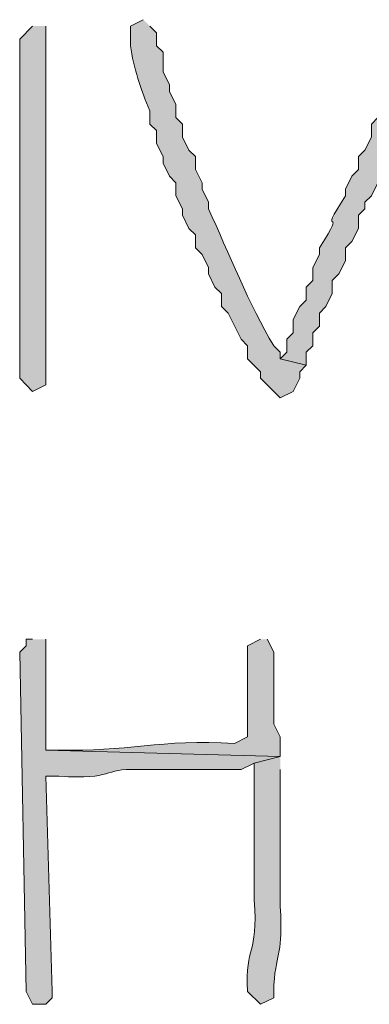
# Model space of a CAD drawing. Units: inches. Extents: x -61 to 673, y 119 to 673.
# Drawn here: x 404 to 407, y 175 to 184 of the extents above; entities that cross this region are included whole.
import ezdxf

# ---------------------------------------------------------------- set-up
doc = ezdxf.new("R2010")
doc.units = ezdxf.units.IN
doc.header["$MEASUREMENT"] = 0
doc.layers.add('Layer 1', color=7, linetype='Continuous')

msp = doc.modelspace()

# ---------------------------------------------------------------- hatches: boundary and pattern name
at = {"layer": 'Layer 1', "true_color": 0xffffff}
h = msp.add_hatch(color=7, dxfattribs=at)
edge = h.paths.add_edge_path()
edge.add_spline(control_points=[(405.209, 184.4102), (405.209, 184.4102), (405.0898, 184.3506), (405.0898, 184.3506), (405.0898, 184.3506), (405.0898, 184.1699), (405.0898, 184.1699), (405.1191, 183.9707), (405.1855, 183.7686), (405.2695, 183.5703), (405.2695, 183.5703), (405.2695, 183.4502), (405.2695, 183.4502), (405.2695, 183.4502), (405.3301, 183.3906), (405.3301, 183.3906), (405.3301, 183.3906), (405.3301, 183.2705), (405.3301, 183.2705), (405.3301, 183.2705), (405.3906, 183.1504), (405.3906, 183.1504), (405.3906, 183.1504), (405.3906, 183.0898), (405.3906, 183.0898), (405.3906, 183.0898), (405.4492, 182.9697), (405.4492, 182.9697), (405.4492, 182.9697), (405.5098, 182.9102), (405.5098, 182.9102), (405.5098, 182.9102), (405.5098, 182.79), (405.5098, 182.79), (405.5098, 182.79), (405.5703, 182.6699), (405.5703, 182.6699), (405.5703, 182.6699), (405.5703, 182.6104), (405.5703, 182.6104), (405.5703, 182.6104), (405.6289, 182.4902), (405.6289, 182.4902), (405.6289, 182.4902), (405.6895, 182.4297), (405.6895, 182.4297), (405.6895, 182.4297), (405.6895, 182.3105), (405.6895, 182.3105), (405.6895, 182.3105), (405.75, 182.25), (405.75, 182.25), (405.75, 182.25), (405.8105, 182.1299), (405.8105, 182.1299), (405.8105, 182.1299), (405.8105, 182.0703), (405.8105, 182.0703), (405.8105, 182.0703), (405.8691, 181.9502), (405.8691, 181.9502), (405.8691, 181.9502), (405.9297, 181.8906), (405.9297, 181.8906), (405.9297, 181.8906), (405.9297, 181.7705), (405.9297, 181.7705), (405.9297, 181.7705), (405.9902, 181.71), (405.9902, 181.71), (405.9902, 181.71), (406.1094, 181.4697), (406.1094, 181.4697), (406.1094, 181.4697), (406.1699, 181.4102), (406.1699, 181.4102), (406.1699, 181.4102), (406.1699, 181.29), (406.1699, 181.29), (406.1699, 181.29), (406.2891, 181.1699), (406.2891, 181.1699), (406.2891, 181.1699), (406.2891, 181.1104), (406.2891, 181.1104), (406.2891, 181.1104), (406.4707, 180.9297), (406.4707, 180.9297), (406.4707, 180.9297), (406.5898, 180.9902), (406.5898, 180.9902), (406.5898, 180.9902), (406.6504, 181.1104), (406.6504, 181.1104), (406.6504, 181.1104), (406.6504, 181.1699), (406.6504, 181.1699), (406.6504, 181.1699), (406.709, 181.2305), (406.709, 181.2305), (406.709, 181.2305), (406.4707, 181.29), (406.4707, 181.29), (406.4707, 181.29), (406.4707, 181.3506), (406.4707, 181.3506), (406.4707, 181.3506), (406.4102, 181.4102), (406.4102, 181.4102), (406.1875, 181.7803), (405.9902, 182.2744), (405.8105, 182.6699), (405.8105, 182.6699), (405.8105, 182.7305), (405.8105, 182.7305), (405.8105, 182.7305), (405.75, 182.8506), (405.75, 182.8506), (405.75, 182.8506), (405.75, 182.9102), (405.75, 182.9102), (405.75, 182.9102), (405.6895, 183.0303), (405.6895, 183.0303), (405.6895, 183.0303), (405.6895, 183.1504), (405.6895, 183.1504), (405.6895, 183.1504), (405.6289, 183.21), (405.6289, 183.21), (405.6289, 183.21), (405.5703, 183.3301), (405.5703, 183.3301), (405.5703, 183.3301), (405.5703, 183.4502), (405.5703, 183.4502), (405.5703, 183.4502), (405.5098, 183.5098), (405.5098, 183.5098), (405.5098, 183.5098), (405.5098, 183.6299), (405.5098, 183.6299), (405.5098, 183.6299), (405.4492, 183.75), (405.4492, 183.75), (405.4492, 183.75), (405.4492, 183.8105), (405.4492, 183.8105), (405.4492, 183.8105), (405.3906, 183.9297), (405.3906, 183.9297), (405.3906, 183.9297), (405.3906, 184.1104), (405.3906, 184.1104), (405.3906, 184.1104), (405.3301, 184.1699), (405.3301, 184.1699), (405.3301, 184.1699), (405.3301, 184.29), (405.3301, 184.29), (405.3301, 184.29), (405.2695, 184.3506), (405.2695, 184.3506)], knot_values=[0, 0, 0, 0, 1, 1, 1, 2, 2, 2, 3, 3, 3, 4, 4, 4, 5, 5, 5, 6, 6, 6, 7, 7, 7, 8, 8, 8, 9, 9, 9, 10, 10, 10, 11, 11, 11, 12, 12, 12, 13, 13, 13, 14, 14, 14, 15, 15, 15, 16, 16, 16, 17, 17, 17, 18, 18, 18, 19, 19, 19, 20, 20, 20, 21, 21, 21, 22, 22, 22, 23, 23, 23, 24, 24, 24, 25, 25, 25, 26, 26, 26, 27, 27, 27, 28, 28, 28, 29, 29, 29, 30, 30, 30, 31, 31, 31, 32, 32, 32, 33, 33, 33, 34, 34, 34, 35, 35, 35, 36, 36, 36, 37, 37, 37, 38, 38, 38, 39, 39, 39, 40, 40, 40, 41, 41, 41, 42, 42, 42, 43, 43, 43, 44, 44, 44, 45, 45, 45, 46, 46, 46, 47, 47, 47, 48, 48, 48, 49, 49, 49, 50, 50, 50, 51, 51, 51, 52, 52, 52, 53, 53, 53, 54, 54, 54, 54], degree=3, periodic=0)
edge.add_line((405.2695, 184.3506), (405.209, 184.4102))
h = msp.add_hatch(color=7, dxfattribs=at)
edge = h.paths.add_edge_path()
edge.add_spline(control_points=[(404.1895, 184.3506), (404.1895, 184.3506), (404.0703, 184.2305), (404.0703, 184.2305), (404.0703, 183.7705), (404.0703, 183.3105), (404.0703, 182.8506), (404.0703, 182.8506), (404.0703, 182.6104), (404.0703, 182.6104), (404.0703, 182.1104), (404.0703, 181.6104), (404.0703, 181.1104), (404.0703, 181.1104), (404.1895, 180.9902), (404.1895, 180.9902), (404.1895, 180.9902), (404.3105, 181.0498), (404.3105, 181.0498), (404.3105, 181.0498), (404.3105, 181.1699), (404.3105, 181.1699), (404.3105, 182.21), (404.3105, 183.25), (404.3105, 184.29), (404.3105, 184.29), (404.3105, 184.3506), (404.3105, 184.3506)], knot_values=[0, 0, 0, 0, 1, 1, 1, 2, 2, 2, 3, 3, 3, 4, 4, 4, 5, 5, 5, 6, 6, 6, 7, 7, 7, 8, 8, 8, 9, 9, 9, 9], degree=3, periodic=0)
edge.add_line((404.3105, 184.3506), (404.1895, 184.3506))
h = msp.add_hatch(color=7, dxfattribs=at)
edge = h.paths.add_edge_path()
edge.add_spline(control_points=[(407.9102, 184.3506), (407.9102, 184.3506), (407.8496, 184.3506), (407.8496, 184.3506), (407.8496, 184.3506), (407.7305, 184.2305), (407.7305, 184.2305), (407.6641, 184.0791), (407.6133, 183.9297), (407.4902, 183.8105), (407.4902, 183.8105), (407.4902, 183.6904), (407.4902, 183.6904), (407.4902, 183.6904), (407.4297, 183.6299), (407.4297, 183.6299), (407.4297, 183.6299), (407.3691, 183.5098), (407.3691, 183.5098), (407.3691, 183.5098), (407.3105, 183.4502), (407.3105, 183.4502), (407.3105, 183.4502), (407.3105, 183.3301), (407.3105, 183.3301), (407.3105, 183.3301), (407.25, 183.21), (407.25, 183.21), (407.25, 183.21), (407.1895, 183.1504), (407.1895, 183.1504), (407.1895, 183.1504), (407.1895, 183.0303), (407.1895, 183.0303), (407.1895, 183.0303), (407.1289, 182.9697), (407.1289, 182.9697), (407.1289, 182.9697), (407.0703, 182.8506), (407.0703, 182.8506), (407.0703, 182.8506), (407.0703, 182.79), (407.0703, 182.79), (406.7852, 182.3506), (407.1152, 182.75), (406.8301, 182.3105), (406.8301, 182.3105), (406.8301, 182.25), (406.8301, 182.25), (406.8301, 182.25), (406.7695, 182.1299), (406.7695, 182.1299), (406.7695, 182.1299), (406.7695, 182.0098), (406.7695, 182.0098), (406.7695, 182.0098), (406.709, 181.9502), (406.709, 181.9502), (406.709, 181.9502), (406.709, 181.8301), (406.709, 181.8301), (406.709, 181.8301), (406.6504, 181.7705), (406.6504, 181.7705), (406.6504, 181.7705), (406.5898, 181.6504), (406.5898, 181.6504), (406.5898, 181.6504), (406.5898, 181.5303), (406.5898, 181.5303), (406.5898, 181.5303), (406.5293, 181.4697), (406.5293, 181.4697), (406.5293, 181.4697), (406.5293, 181.3506), (406.5293, 181.3506), (406.5293, 181.3506), (406.4707, 181.29), (406.4707, 181.29), (406.4707, 181.29), (406.709, 181.2305), (406.709, 181.2305), (406.709, 181.2305), (406.709, 181.3506), (406.709, 181.3506), (406.709, 181.3506), (406.7695, 181.4102), (406.7695, 181.4102), (406.7695, 181.4102), (406.7695, 181.5303), (406.7695, 181.5303), (406.7695, 181.5303), (406.8301, 181.5898), (406.8301, 181.5898), (406.8301, 181.5898), (406.8301, 181.71), (406.8301, 181.71), (406.8301, 181.71), (406.8906, 181.7705), (406.8906, 181.7705), (406.8906, 181.7705), (406.9492, 181.8906), (406.9492, 181.8906), (406.9492, 181.8906), (406.9492, 182.0098), (406.9492, 182.0098), (406.9492, 182.0098), (407.0098, 182.0703), (407.0098, 182.0703), (407.0098, 182.0703), (407.0703, 182.1904), (407.0703, 182.1904), (407.0703, 182.1904), (407.0703, 182.3105), (407.0703, 182.3105), (407.0703, 182.3105), (407.1289, 182.3701), (407.1289, 182.3701), (407.1289, 182.3701), (407.1895, 182.4902), (407.1895, 182.4902), (407.1895, 182.4902), (407.1895, 182.6104), (407.1895, 182.6104), (407.1895, 182.6104), (407.25, 182.6699), (407.25, 182.6699), (407.25, 182.6699), (407.25, 182.7305), (407.25, 182.7305), (407.25, 182.7305), (407.3105, 182.79), (407.3105, 182.79), (407.3105, 182.79), (407.3691, 182.9102), (407.3691, 182.9102), (407.3691, 182.9102), (407.3691, 182.9697), (407.3691, 182.9697), (407.3691, 182.9697), (407.4297, 183.0898), (407.4297, 183.0898), (407.4297, 183.0898), (407.4902, 183.1504), (407.4902, 183.1504), (407.4902, 183.1504), (407.4902, 183.2705), (407.4902, 183.2705), (407.4902, 183.2705), (407.5488, 183.3301), (407.5488, 183.3301), (407.5488, 183.3301), (407.6699, 183.5703), (407.6699, 183.5703), (407.6699, 183.5703), (407.6699, 183.6299), (407.6699, 183.6299), (407.6699, 183.6299), (407.7891, 183.8701), (407.7891, 183.8701), (407.7891, 183.8701), (407.9102, 183.9902), (407.9102, 183.9902), (407.9102, 183.9902), (407.9102, 184.1104), (407.9102, 184.1104), (407.9102, 184.1104), (407.9707, 184.1699), (407.9707, 184.1699), (407.9707, 184.1699), (407.9707, 184.2305), (407.9707, 184.2305), (407.9707, 184.2305), (408.0293, 184.29), (408.0293, 184.29), (408.0293, 184.29), (407.9707, 184.3506), (407.9707, 184.3506)], knot_values=[0, 0, 0, 0, 1, 1, 1, 2, 2, 2, 3, 3, 3, 4, 4, 4, 5, 5, 5, 6, 6, 6, 7, 7, 7, 8, 8, 8, 9, 9, 9, 10, 10, 10, 11, 11, 11, 12, 12, 12, 13, 13, 13, 14, 14, 14, 15, 15, 15, 16, 16, 16, 17, 17, 17, 18, 18, 18, 19, 19, 19, 20, 20, 20, 21, 21, 21, 22, 22, 22, 23, 23, 23, 24, 24, 24, 25, 25, 25, 26, 26, 26, 27, 27, 27, 28, 28, 28, 29, 29, 29, 30, 30, 30, 31, 31, 31, 32, 32, 32, 33, 33, 33, 34, 34, 34, 35, 35, 35, 36, 36, 36, 37, 37, 37, 38, 38, 38, 39, 39, 39, 40, 40, 40, 41, 41, 41, 42, 42, 42, 43, 43, 43, 44, 44, 44, 45, 45, 45, 46, 46, 46, 47, 47, 47, 48, 48, 48, 49, 49, 49, 50, 50, 50, 51, 51, 51, 52, 52, 52, 53, 53, 53, 54, 54, 54, 55, 55, 55, 56, 56, 56, 57, 57, 57, 58, 58, 58, 59, 59, 59, 59], degree=3, periodic=0)
edge.add_line((407.9707, 184.3506), (407.9102, 184.3506))
h = msp.add_hatch(color=7, dxfattribs=at)
edge = h.paths.add_edge_path()
edge.add_spline(control_points=[(404.1895, 178.71), (404.1895, 178.71), (404.1289, 178.71), (404.1289, 178.71), (404.1289, 178.71), (404.1289, 178.6504), (404.1289, 178.6504), (404.1289, 178.6504), (404.0703, 178.5898), (404.0703, 178.5898), (404.0703, 178.5898), (404.1289, 175.4697), (404.1289, 175.4697), (404.1289, 175.4697), (404.1895, 175.3506), (404.1895, 175.3506), (404.1895, 175.3506), (404.3105, 175.3506), (404.3105, 175.3506), (404.3105, 175.3506), (404.3691, 175.4102), (404.3691, 175.4102), (404.3691, 175.4102), (404.3691, 175.4697), (404.3691, 175.4697), (404.3691, 175.4697), (404.3105, 177.4502), (404.3105, 177.4502), (404.3105, 177.4502), (404.4297, 177.4502), (404.4297, 177.4502), (404.9434, 177.4131), (404.8359, 177.5244), (405.1504, 177.5098), (405.1504, 177.5098), (405.2695, 177.5098), (405.2695, 177.5098), (405.5488, 177.5098), (405.8301, 177.5098), (406.1094, 177.5098), (406.1094, 177.5098), (406.2305, 177.5703), (406.2305, 177.5703), (406.2305, 177.5703), (406.4707, 177.6299), (406.4707, 177.6299), (406.4707, 177.6299), (404.3105, 177.6904), (404.3105, 177.6904), (404.3105, 177.6904), (404.3105, 178.71), (404.3105, 178.71)], knot_values=[0, 0, 0, 0, 1, 1, 1, 2, 2, 2, 3, 3, 3, 4, 4, 4, 5, 5, 5, 6, 6, 6, 7, 7, 7, 8, 8, 8, 9, 9, 9, 10, 10, 10, 11, 11, 11, 12, 12, 12, 13, 13, 13, 14, 14, 14, 15, 15, 15, 16, 16, 16, 17, 17, 17, 17], degree=3, periodic=0)
edge.add_line((404.3105, 178.71), (404.1895, 178.71))
h = msp.add_hatch(color=7, dxfattribs=at)
edge = h.paths.add_edge_path()
edge.add_spline(control_points=[(406.2891, 178.71), (406.2891, 178.71), (406.1699, 178.6504), (406.1699, 178.6504), (406.1699, 178.6504), (406.1699, 178.5303), (406.1699, 178.5303), (406.1699, 178.3105), (406.1699, 178.0898), (406.1699, 177.8701), (406.1699, 177.8701), (406.1699, 177.8105), (406.1699, 177.8105), (406.1699, 177.8105), (406.0488, 177.75), (406.0488, 177.75), (405.375, 177.7959), (405.043, 177.6689), (404.4297, 177.6904), (404.4297, 177.6904), (404.3105, 177.6904), (404.3105, 177.6904), (404.3105, 177.6904), (406.4707, 177.6299), (406.4707, 177.6299), (406.4707, 177.6299), (406.4707, 177.8105), (406.4707, 177.8105), (406.4707, 177.8105), (406.4102, 177.9297), (406.4102, 177.9297), (406.4102, 177.9297), (406.4102, 178.5898), (406.4102, 178.5898), (406.4102, 178.5898), (406.3496, 178.71), (406.3496, 178.71)], knot_values=[0, 0, 0, 0, 1, 1, 1, 2, 2, 2, 3, 3, 3, 4, 4, 4, 5, 5, 5, 6, 6, 6, 7, 7, 7, 8, 8, 8, 9, 9, 9, 10, 10, 10, 11, 11, 11, 12, 12, 12, 12], degree=3, periodic=0)
edge.add_line((406.3496, 178.71), (406.2891, 178.71))
h = msp.add_hatch(color=7, dxfattribs=at)
edge = h.paths.add_edge_path()
edge.add_spline(control_points=[(406.4707, 177.6299), (406.4707, 177.6299), (406.2305, 177.5703), (406.2305, 177.5703), (406.2305, 177.5703), (406.2305, 177.3906), (406.2305, 177.3906), (406.2305, 177.0898), (406.2305, 176.79), (406.2305, 176.4902), (406.2305, 176.4902), (406.2305, 176.3105), (406.2305, 176.3105), (406.2676, 175.7881), (406.1445, 175.9072), (406.1699, 175.4697), (406.1699, 175.4697), (406.2891, 175.3506), (406.2891, 175.3506), (406.2891, 175.3506), (406.4102, 175.4102), (406.4102, 175.4102), (406.4102, 175.4102), (406.4102, 175.5303), (406.4102, 175.5303), (406.4375, 175.8555), (406.4961, 175.8047), (406.4707, 176.25), (406.4707, 176.25), (406.4707, 176.4902), (406.4707, 176.4902), (406.4707, 176.7705), (406.4707, 177.0498), (406.4707, 177.3301), (406.4707, 177.3301), (406.4707, 177.5098), (406.4707, 177.5098)], knot_values=[0, 0, 0, 0, 1, 1, 1, 2, 2, 2, 3, 3, 3, 4, 4, 4, 5, 5, 5, 6, 6, 6, 7, 7, 7, 8, 8, 8, 9, 9, 9, 10, 10, 10, 11, 11, 11, 12, 12, 12, 12], degree=3, periodic=0)
edge.add_line((406.4707, 177.5098), (406.4707, 177.6299))

# ---------------------------------------------------------------- linework, layer by layer
at = {"layer": 'Layer 1', "lineweight": 0}
for points, knots in [([(405.209, 184.4102), (405.209, 184.4102), (405.0898, 184.3506), (405.0898, 184.3506), (405.0898, 184.3506), (405.0898, 184.1699), (405.0898, 184.1699), (405.1191, 183.9707), (405.1855, 183.7686), (405.2695, 183.5703), (405.2695, 183.5703), (405.2695, 183.4502), (405.2695, 183.4502), (405.2695, 183.4502), (405.3301, 183.3906), (405.3301, 183.3906), (405.3301, 183.3906), (405.3301, 183.2705), (405.3301, 183.2705), (405.3301, 183.2705), (405.3906, 183.1504), (405.3906, 183.1504), (405.3906, 183.1504), (405.3906, 183.0898), (405.3906, 183.0898), (405.3906, 183.0898), (405.4492, 182.9697), (405.4492, 182.9697), (405.4492, 182.9697), (405.5098, 182.9102), (405.5098, 182.9102), (405.5098, 182.9102), (405.5098, 182.79), (405.5098, 182.79), (405.5098, 182.79), (405.5703, 182.6699), (405.5703, 182.6699), (405.5703, 182.6699), (405.5703, 182.6104), (405.5703, 182.6104), (405.5703, 182.6104), (405.6289, 182.4902), (405.6289, 182.4902), (405.6289, 182.4902), (405.6895, 182.4297), (405.6895, 182.4297), (405.6895, 182.4297), (405.6895, 182.3105), (405.6895, 182.3105), (405.6895, 182.3105), (405.75, 182.25), (405.75, 182.25), (405.75, 182.25), (405.8105, 182.1299), (405.8105, 182.1299), (405.8105, 182.1299), (405.8105, 182.0703), (405.8105, 182.0703), (405.8105, 182.0703), (405.8691, 181.9502), (405.8691, 181.9502), (405.8691, 181.9502), (405.9297, 181.8906), (405.9297, 181.8906), (405.9297, 181.8906), (405.9297, 181.7705), (405.9297, 181.7705), (405.9297, 181.7705), (405.9902, 181.71), (405.9902, 181.71), (405.9902, 181.71), (406.1094, 181.4697), (406.1094, 181.4697), (406.1094, 181.4697), (406.1699, 181.4102), (406.1699, 181.4102), (406.1699, 181.4102), (406.1699, 181.29), (406.1699, 181.29), (406.1699, 181.29), (406.2891, 181.1699), (406.2891, 181.1699), (406.2891, 181.1699), (406.2891, 181.1104), (406.2891, 181.1104), (406.2891, 181.1104), (406.4707, 180.9297), (406.4707, 180.9297), (406.4707, 180.9297), (406.5898, 180.9902), (406.5898, 180.9902), (406.5898, 180.9902), (406.6504, 181.1104), (406.6504, 181.1104), (406.6504, 181.1104), (406.6504, 181.1699), (406.6504, 181.1699), (406.6504, 181.1699), (406.709, 181.2305), (406.709, 181.2305), (406.709, 181.2305), (406.4707, 181.29), (406.4707, 181.29), (406.4707, 181.29), (406.4707, 181.3506), (406.4707, 181.3506), (406.4707, 181.3506), (406.4102, 181.4102), (406.4102, 181.4102), (406.1875, 181.7803), (405.9902, 182.2744), (405.8105, 182.6699), (405.8105, 182.6699), (405.8105, 182.7305), (405.8105, 182.7305), (405.8105, 182.7305), (405.75, 182.8506), (405.75, 182.8506), (405.75, 182.8506), (405.75, 182.9102), (405.75, 182.9102), (405.75, 182.9102), (405.6895, 183.0303), (405.6895, 183.0303), (405.6895, 183.0303), (405.6895, 183.1504), (405.6895, 183.1504), (405.6895, 183.1504), (405.6289, 183.21), (405.6289, 183.21), (405.6289, 183.21), (405.5703, 183.3301), (405.5703, 183.3301), (405.5703, 183.3301), (405.5703, 183.4502), (405.5703, 183.4502), (405.5703, 183.4502), (405.5098, 183.5098), (405.5098, 183.5098), (405.5098, 183.5098), (405.5098, 183.6299), (405.5098, 183.6299), (405.5098, 183.6299), (405.4492, 183.75), (405.4492, 183.75), (405.4492, 183.75), (405.4492, 183.8105), (405.4492, 183.8105), (405.4492, 183.8105), (405.3906, 183.9297), (405.3906, 183.9297), (405.3906, 183.9297), (405.3906, 184.1104), (405.3906, 184.1104), (405.3906, 184.1104), (405.3301, 184.1699), (405.3301, 184.1699), (405.3301, 184.1699), (405.3301, 184.29), (405.3301, 184.29), (405.3301, 184.29), (405.2695, 184.3506), (405.2695, 184.3506)], [0, 0, 0, 0, 1, 1, 1, 2, 2, 2, 3, 3, 3, 4, 4, 4, 5, 5, 5, 6, 6, 6, 7, 7, 7, 8, 8, 8, 9, 9, 9, 10, 10, 10, 11, 11, 11, 12, 12, 12, 13, 13, 13, 14, 14, 14, 15, 15, 15, 16, 16, 16, 17, 17, 17, 18, 18, 18, 19, 19, 19, 20, 20, 20, 21, 21, 21, 22, 22, 22, 23, 23, 23, 24, 24, 24, 25, 25, 25, 26, 26, 26, 27, 27, 27, 28, 28, 28, 29, 29, 29, 30, 30, 30, 31, 31, 31, 32, 32, 32, 33, 33, 33, 34, 34, 34, 35, 35, 35, 36, 36, 36, 37, 37, 37, 38, 38, 38, 39, 39, 39, 40, 40, 40, 41, 41, 41, 42, 42, 42, 43, 43, 43, 44, 44, 44, 45, 45, 45, 46, 46, 46, 47, 47, 47, 48, 48, 48, 49, 49, 49, 50, 50, 50, 51, 51, 51, 52, 52, 52, 53, 53, 53, 54, 54, 54, 54]), ([(404.1895, 184.3506), (404.1895, 184.3506), (404.0703, 184.2305), (404.0703, 184.2305), (404.0703, 183.7705), (404.0703, 183.3105), (404.0703, 182.8506), (404.0703, 182.8506), (404.0703, 182.6104), (404.0703, 182.6104), (404.0703, 182.1104), (404.0703, 181.6104), (404.0703, 181.1104), (404.0703, 181.1104), (404.1895, 180.9902), (404.1895, 180.9902), (404.1895, 180.9902), (404.3105, 181.0498), (404.3105, 181.0498), (404.3105, 181.0498), (404.3105, 181.1699), (404.3105, 181.1699), (404.3105, 182.21), (404.3105, 183.25), (404.3105, 184.29), (404.3105, 184.29), (404.3105, 184.3506), (404.3105, 184.3506)], [0, 0, 0, 0, 1, 1, 1, 2, 2, 2, 3, 3, 3, 4, 4, 4, 5, 5, 5, 6, 6, 6, 7, 7, 7, 8, 8, 8, 9, 9, 9, 9]), ([(407.9102, 184.3506), (407.9102, 184.3506), (407.8496, 184.3506), (407.8496, 184.3506), (407.8496, 184.3506), (407.7305, 184.2305), (407.7305, 184.2305), (407.6641, 184.0791), (407.6133, 183.9297), (407.4902, 183.8105), (407.4902, 183.8105), (407.4902, 183.6904), (407.4902, 183.6904), (407.4902, 183.6904), (407.4297, 183.6299), (407.4297, 183.6299), (407.4297, 183.6299), (407.3691, 183.5098), (407.3691, 183.5098), (407.3691, 183.5098), (407.3105, 183.4502), (407.3105, 183.4502), (407.3105, 183.4502), (407.3105, 183.3301), (407.3105, 183.3301), (407.3105, 183.3301), (407.25, 183.21), (407.25, 183.21), (407.25, 183.21), (407.1895, 183.1504), (407.1895, 183.1504), (407.1895, 183.1504), (407.1895, 183.0303), (407.1895, 183.0303), (407.1895, 183.0303), (407.1289, 182.9697), (407.1289, 182.9697), (407.1289, 182.9697), (407.0703, 182.8506), (407.0703, 182.8506), (407.0703, 182.8506), (407.0703, 182.79), (407.0703, 182.79), (406.7852, 182.3506), (407.1152, 182.75), (406.8301, 182.3105), (406.8301, 182.3105), (406.8301, 182.25), (406.8301, 182.25), (406.8301, 182.25), (406.7695, 182.1299), (406.7695, 182.1299), (406.7695, 182.1299), (406.7695, 182.0098), (406.7695, 182.0098), (406.7695, 182.0098), (406.709, 181.9502), (406.709, 181.9502), (406.709, 181.9502), (406.709, 181.8301), (406.709, 181.8301), (406.709, 181.8301), (406.6504, 181.7705), (406.6504, 181.7705), (406.6504, 181.7705), (406.5898, 181.6504), (406.5898, 181.6504), (406.5898, 181.6504), (406.5898, 181.5303), (406.5898, 181.5303), (406.5898, 181.5303), (406.5293, 181.4697), (406.5293, 181.4697), (406.5293, 181.4697), (406.5293, 181.3506), (406.5293, 181.3506), (406.5293, 181.3506), (406.4707, 181.29), (406.4707, 181.29), (406.4707, 181.29), (406.709, 181.2305), (406.709, 181.2305), (406.709, 181.2305), (406.709, 181.3506), (406.709, 181.3506), (406.709, 181.3506), (406.7695, 181.4102), (406.7695, 181.4102), (406.7695, 181.4102), (406.7695, 181.5303), (406.7695, 181.5303), (406.7695, 181.5303), (406.8301, 181.5898), (406.8301, 181.5898), (406.8301, 181.5898), (406.8301, 181.71), (406.8301, 181.71), (406.8301, 181.71), (406.8906, 181.7705), (406.8906, 181.7705), (406.8906, 181.7705), (406.9492, 181.8906), (406.9492, 181.8906), (406.9492, 181.8906), (406.9492, 182.0098), (406.9492, 182.0098), (406.9492, 182.0098), (407.0098, 182.0703), (407.0098, 182.0703), (407.0098, 182.0703), (407.0703, 182.1904), (407.0703, 182.1904), (407.0703, 182.1904), (407.0703, 182.3105), (407.0703, 182.3105), (407.0703, 182.3105), (407.1289, 182.3701), (407.1289, 182.3701), (407.1289, 182.3701), (407.1895, 182.4902), (407.1895, 182.4902), (407.1895, 182.4902), (407.1895, 182.6104), (407.1895, 182.6104), (407.1895, 182.6104), (407.25, 182.6699), (407.25, 182.6699), (407.25, 182.6699), (407.25, 182.7305), (407.25, 182.7305), (407.25, 182.7305), (407.3105, 182.79), (407.3105, 182.79), (407.3105, 182.79), (407.3691, 182.9102), (407.3691, 182.9102), (407.3691, 182.9102), (407.3691, 182.9697), (407.3691, 182.9697), (407.3691, 182.9697), (407.4297, 183.0898), (407.4297, 183.0898), (407.4297, 183.0898), (407.4902, 183.1504), (407.4902, 183.1504), (407.4902, 183.1504), (407.4902, 183.2705), (407.4902, 183.2705), (407.4902, 183.2705), (407.5488, 183.3301), (407.5488, 183.3301), (407.5488, 183.3301), (407.6699, 183.5703), (407.6699, 183.5703), (407.6699, 183.5703), (407.6699, 183.6299), (407.6699, 183.6299), (407.6699, 183.6299), (407.7891, 183.8701), (407.7891, 183.8701), (407.7891, 183.8701), (407.9102, 183.9902), (407.9102, 183.9902), (407.9102, 183.9902), (407.9102, 184.1104), (407.9102, 184.1104), (407.9102, 184.1104), (407.9707, 184.1699), (407.9707, 184.1699), (407.9707, 184.1699), (407.9707, 184.2305), (407.9707, 184.2305), (407.9707, 184.2305), (408.0293, 184.29), (408.0293, 184.29), (408.0293, 184.29), (407.9707, 184.3506), (407.9707, 184.3506)], [0, 0, 0, 0, 1, 1, 1, 2, 2, 2, 3, 3, 3, 4, 4, 4, 5, 5, 5, 6, 6, 6, 7, 7, 7, 8, 8, 8, 9, 9, 9, 10, 10, 10, 11, 11, 11, 12, 12, 12, 13, 13, 13, 14, 14, 14, 15, 15, 15, 16, 16, 16, 17, 17, 17, 18, 18, 18, 19, 19, 19, 20, 20, 20, 21, 21, 21, 22, 22, 22, 23, 23, 23, 24, 24, 24, 25, 25, 25, 26, 26, 26, 27, 27, 27, 28, 28, 28, 29, 29, 29, 30, 30, 30, 31, 31, 31, 32, 32, 32, 33, 33, 33, 34, 34, 34, 35, 35, 35, 36, 36, 36, 37, 37, 37, 38, 38, 38, 39, 39, 39, 40, 40, 40, 41, 41, 41, 42, 42, 42, 43, 43, 43, 44, 44, 44, 45, 45, 45, 46, 46, 46, 47, 47, 47, 48, 48, 48, 49, 49, 49, 50, 50, 50, 51, 51, 51, 52, 52, 52, 53, 53, 53, 54, 54, 54, 55, 55, 55, 56, 56, 56, 57, 57, 57, 58, 58, 58, 59, 59, 59, 59]), ([(404.1895, 178.71), (404.1895, 178.71), (404.1289, 178.71), (404.1289, 178.71), (404.1289, 178.71), (404.1289, 178.6504), (404.1289, 178.6504), (404.1289, 178.6504), (404.0703, 178.5898), (404.0703, 178.5898), (404.0703, 178.5898), (404.1289, 175.4697), (404.1289, 175.4697), (404.1289, 175.4697), (404.1895, 175.3506), (404.1895, 175.3506), (404.1895, 175.3506), (404.3105, 175.3506), (404.3105, 175.3506), (404.3105, 175.3506), (404.3691, 175.4102), (404.3691, 175.4102), (404.3691, 175.4102), (404.3691, 175.4697), (404.3691, 175.4697), (404.3691, 175.4697), (404.3105, 177.4502), (404.3105, 177.4502), (404.3105, 177.4502), (404.4297, 177.4502), (404.4297, 177.4502), (404.9434, 177.4131), (404.8359, 177.5244), (405.1504, 177.5098), (405.1504, 177.5098), (405.2695, 177.5098), (405.2695, 177.5098), (405.5488, 177.5098), (405.8301, 177.5098), (406.1094, 177.5098), (406.1094, 177.5098), (406.2305, 177.5703), (406.2305, 177.5703), (406.2305, 177.5703), (406.4707, 177.6299), (406.4707, 177.6299), (406.4707, 177.6299), (404.3105, 177.6904), (404.3105, 177.6904), (404.3105, 177.6904), (404.3105, 178.71), (404.3105, 178.71)], [0, 0, 0, 0, 1, 1, 1, 2, 2, 2, 3, 3, 3, 4, 4, 4, 5, 5, 5, 6, 6, 6, 7, 7, 7, 8, 8, 8, 9, 9, 9, 10, 10, 10, 11, 11, 11, 12, 12, 12, 13, 13, 13, 14, 14, 14, 15, 15, 15, 16, 16, 16, 17, 17, 17, 17]), ([(406.2891, 178.71), (406.2891, 178.71), (406.1699, 178.6504), (406.1699, 178.6504), (406.1699, 178.6504), (406.1699, 178.5303), (406.1699, 178.5303), (406.1699, 178.3105), (406.1699, 178.0898), (406.1699, 177.8701), (406.1699, 177.8701), (406.1699, 177.8105), (406.1699, 177.8105), (406.1699, 177.8105), (406.0488, 177.75), (406.0488, 177.75), (405.375, 177.7959), (405.043, 177.6689), (404.4297, 177.6904), (404.4297, 177.6904), (404.3105, 177.6904), (404.3105, 177.6904), (404.3105, 177.6904), (406.4707, 177.6299), (406.4707, 177.6299), (406.4707, 177.6299), (406.4707, 177.8105), (406.4707, 177.8105), (406.4707, 177.8105), (406.4102, 177.9297), (406.4102, 177.9297), (406.4102, 177.9297), (406.4102, 178.5898), (406.4102, 178.5898), (406.4102, 178.5898), (406.3496, 178.71), (406.3496, 178.71)], [0, 0, 0, 0, 1, 1, 1, 2, 2, 2, 3, 3, 3, 4, 4, 4, 5, 5, 5, 6, 6, 6, 7, 7, 7, 8, 8, 8, 9, 9, 9, 10, 10, 10, 11, 11, 11, 12, 12, 12, 12]), ([(406.4707, 177.6299), (406.4707, 177.6299), (406.2305, 177.5703), (406.2305, 177.5703), (406.2305, 177.5703), (406.2305, 177.3906), (406.2305, 177.3906), (406.2305, 177.0898), (406.2305, 176.79), (406.2305, 176.4902), (406.2305, 176.4902), (406.2305, 176.3105), (406.2305, 176.3105), (406.2676, 175.7881), (406.1445, 175.9072), (406.1699, 175.4697), (406.1699, 175.4697), (406.2891, 175.3506), (406.2891, 175.3506), (406.2891, 175.3506), (406.4102, 175.4102), (406.4102, 175.4102), (406.4102, 175.4102), (406.4102, 175.5303), (406.4102, 175.5303), (406.4375, 175.8555), (406.4961, 175.8047), (406.4707, 176.25), (406.4707, 176.25), (406.4707, 176.4902), (406.4707, 176.4902), (406.4707, 176.7705), (406.4707, 177.0498), (406.4707, 177.3301), (406.4707, 177.3301), (406.4707, 177.5098), (406.4707, 177.5098)], [0, 0, 0, 0, 1, 1, 1, 2, 2, 2, 3, 3, 3, 4, 4, 4, 5, 5, 5, 6, 6, 6, 7, 7, 7, 8, 8, 8, 9, 9, 9, 10, 10, 10, 11, 11, 11, 12, 12, 12, 12])]:
    msp.add_open_spline(points, degree=3, knots=knots, dxfattribs=at)

doc.saveas('drawing.dxf')
